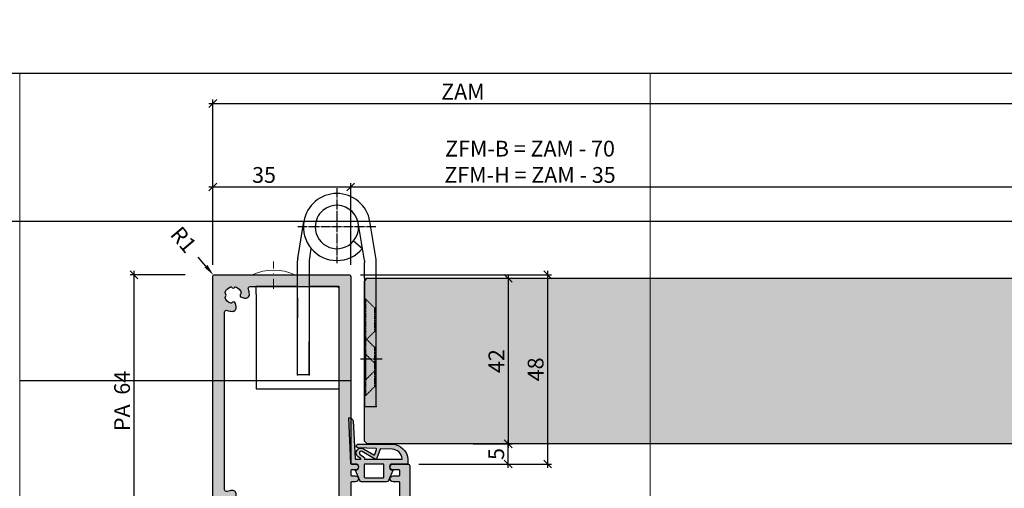
# Model space of a CAD drawing. Units: millimetres. Extents: x -41716 to -17716, y 22666 to 22920.
# Drawn here: x -36716 to -36466, y 22801 to 22920 of the extents above; entities that cross this region are included whole.
import ezdxf

# ---------------------------------------------------------------- set-up
doc = ezdxf.new("R2010")
doc.units = ezdxf.units.MM
doc.header["$LTSCALE"] = 0.2
for name, pattern in [('DASHED', [0.75, 0.5, -0.25]), ('DOT_CENTER', [14, 12, -1, 0, -1]), ('STRICHPUNKT', [25.4, 12.7, -6.35, 0, -6.35])]:
    doc.linetypes.add(name, pattern=pattern)
doc.layers.add('Anker', color=4, linetype='Continuous', lineweight=18)
doc.layers.add('Bem_1_1', color=7, linetype='Continuous', lineweight=18)
for name, color, linetype in [('Band', 250, 'Continuous'), ('Dichtung-Falzlippendichtung-Kontur', 4, 'Continuous'), ('Dichtung-Falzlippendichtung-Schraffur', 252, 'Continuous'), ('Türkontur', 4, 'Continuous'), ('Türschraffur', 254, 'Continuous'), ('Zarge-Kontur', 2, 'Continuous'), ('Zarge-Schraffur', 250, 'Continuous')]:
    doc.layers.add(name, color=color, linetype=linetype)
doc.layers.add('Band_Aufnahme', color=250, linetype='Continuous', plot=False)
doc.layers.add('Konlinie', color=9, linetype='Continuous', plot=False)
doc.layers.add('küffner', color=1, linetype='Continuous', lineweight=18, plot=False)
doc.styles.add('Bemtext', font='arial.ttf')
doc.dimstyles.new('BEM_1_1$0', dxfattribs={"dimtxt": 4, "dimasz": 2, "dimexe": 1, "dimexo": 3, "dimgap": 1, "dimtad": 1, "dimdec": 0, "dimrnd": 0.1, "dimzin": 9, "dimdsep": 46, "dimtxsty": 'Bemtext', "dimblk": 'OBLIQUE', "dimcen": 0, "dimdle": 1, "dimclrd": 151, "dimclre": 252, "dimclrt": 151, "dimadec": 0, "dimazin": 2, "dimtfac": 1, "dimtdec": 0, "dimtix": 1, "dimtmove": 0, "dimatfit": 0, "dimldrblk": 'OBLIQUE', "dimfxl": 0, "dimtolj": 1, "dimtzin": 12, "dimarcsym": 0})
doc.dimstyles.new('RADBEM_1_1', dxfattribs={"dimtxt": 4, "dimasz": 3, "dimexe": 1, "dimexo": 5, "dimgap": 1, "dimtad": 0, "dimdec": 1, "dimrnd": 0.1, "dimzin": 9, "dimdsep": 46, "dimtxsty": 'Bemtext', "dimcen": 0, "dimdle": 1, "dimclrd": 151, "dimclre": 252, "dimclrt": 151, "dimadec": 1, "dimazin": 2, "dimtfac": 1, "dimtdec": 1, "dimtofl": 0, "dimtmove": 2, "dimatfit": 3, "dimfxl": 0, "dimtolj": 1, "dimtzin": 12, "dimarcsym": 0})

# ---------------------------------------------------------------- blocks, each defined once
blk = doc.blocks.new('*D21')
at = {"layer": 'Bem_1_1', "color": 151, "lineweight": -2, "ltscale": 0.5}
blk.add_line((-36668.96493695011, 22857.33338098504), (-36670.89841939037, 22859.62720871467), dxfattribs=at)
at = {"layer": 'Bem_1_1', "color": 151, "ltscale": 0.5}
blk.add_solid([(-36668.5826323285, 22857.65562805842), (-36669.34724157171, 22857.01113391167), (-36667.03145450985, 22855.03955325541)], dxfattribs=at)
at = {"layer": 'Defpoints', "color": 0, "ltscale": 0.5}
for p in [(-36667.03145450985, 22855.03955325541), (-36666.70920743646, 22854.65724863379)]:
    blk.add_point(p, dxfattribs=at)
at = {"layer": 'Bem_1_1', "color": 151, "ltscale": 0.5, "insert": (-36674.63977856757, 22864.06584919486), "char_height": 4, "attachment_point": 5, "rotation": 310.1277589200052, "style": 'Bemtext'}
blk.add_mtext('\\A1;R1', dxfattribs=at)
blk = doc.blocks.new('_Oblique')
at = {"color": 0, "linetype": 'ByBlock', "lineweight": -2}
blk.add_line((-0.5, -0.5), (0.5, 0.5), dxfattribs=at)
blk = doc.blocks.new('*D23')
at = {"layer": 'Bem_1_1', "color": 252, "lineweight": -2}
for p, q in [((-36625.00920743646, 22854.25505827492), (-36591.20920743646, 22854.25505827492)), ((-36601.07185933297, 22812.25505827492), (-36591.20920743646, 22812.25505827492))]:
    blk.add_line(p, q, dxfattribs=at)
at = {"layer": 'Bem_1_1', "color": 151, "lineweight": -2}
blk.add_line((-36592.20920743646, 22855.25505827492), (-36592.20920743646, 22811.25505827492), dxfattribs=at)
at = {"layer": 'Defpoints', "color": 0}
for p in [(-36628.00920743646, 22854.25505827492), (-36604.07185933297, 22812.25505827492), (-36592.20920743646, 22812.25505827492)]:
    blk.add_point(p, dxfattribs=at)
at = {"layer": 'Bem_1_1', "color": 151, "lineweight": -2, "xscale": 2, "yscale": 2, "zscale": 2}
for p, rotation in [((-36592.20920743646, 22854.25505827492), 90), ((-36592.20920743646, 22812.25505827492), 270)]:
    blk.add_blockref('_Oblique', p, dxfattribs=dict(at, rotation=rotation))
at = {"layer": 'Bem_1_1', "color": 151, "insert": (-36595.21739297534, 22833.25505827491), "char_height": 4, "attachment_point": 5, "rotation": 90, "style": 'Bemtext'}
blk.add_mtext('\\A1;42', dxfattribs=at)
blk = doc.blocks.new('*D24')
at = {"layer": 'Bem_1_1', "color": 252, "lineweight": -2}
for p, q in [((-36667.20920743646, 22857.6572486338), (-36667.20920743646, 22899.58193777219)), ((-35965.35363123906, 22857.6572486338), (-35965.35363123906, 22899.58193777219))]:
    blk.add_line(p, q, dxfattribs=at)
at = {"layer": 'Bem_1_1', "color": 151, "lineweight": -2}
blk.add_line((-36668.20920743646, 22898.58193777219), (-35964.35363123906, 22898.58193777219), dxfattribs=at)
at = {"layer": 'Defpoints', "color": 0}
for p in [(-35965.35363123906, 22898.58193777219), (-36667.20920743646, 22854.6572486338), (-35965.35363123906, 22854.6572486338)]:
    blk.add_point(p, dxfattribs=at)
at = {"layer": 'Bem_1_1', "color": 151, "lineweight": -2, "xscale": 2, "yscale": 2, "zscale": 2, "rotation": 180}
blk.add_blockref('_Oblique', (-36667.20920743646, 22898.58193777219), dxfattribs=at)
at = {"layer": 'Bem_1_1', "color": 151, "lineweight": -2, "xscale": 2, "yscale": 2, "zscale": 2}
blk.add_blockref('_Oblique', (-35965.35363123906, 22898.58193777219), dxfattribs=at)
at = {"layer": 'Bem_1_1', "color": 151, "insert": (-36603.71155922298, 22901.58193777219), "char_height": 4, "attachment_point": 5, "style": 'Bemtext'}
blk.add_mtext('\\A1;ZAM', dxfattribs=at)
blk = doc.blocks.new('*D25')
at = {"layer": 'Bem_1_1', "color": 151, "lineweight": -2}
blk.add_line((-36633.20920743646, 22877.41775484625), (-35999.35363123906, 22877.41775484625), dxfattribs=at)
at = {"layer": 'Bem_1_1', "color": 252, "lineweight": -2}
for p, q in [((-36632.20920743646, 22858.17973503565), (-36632.20920743646, 22878.41775484625)), ((-36000.35363123906, 22857.6572486338), (-36000.35363123906, 22878.41775484625))]:
    blk.add_line(p, q, dxfattribs=at)
at = {"layer": 'Defpoints', "color": 0}
for p in [(-36000.35363123906, 22877.41775484625), (-36632.20920743646, 22855.17973503565), (-36000.35363123906, 22854.6572486338)]:
    blk.add_point(p, dxfattribs=at)
at = {"layer": 'Bem_1_1', "color": 151, "lineweight": -2, "xscale": 2, "yscale": 2, "zscale": 2, "rotation": 180}
blk.add_blockref('_Oblique', (-36632.20920743646, 22877.41775484625), dxfattribs=at)
at = {"layer": 'Bem_1_1', "color": 151, "lineweight": -2, "xscale": 2, "yscale": 2, "zscale": 2}
blk.add_blockref('_Oblique', (-36000.35363123906, 22877.41775484625), dxfattribs=at)
at = {"layer": 'Bem_1_1', "color": 151, "insert": (-36587.28864377271, 22883.80292992583), "char_height": 4, "attachment_point": 5, "style": 'Bemtext'}
blk.add_mtext('\\A1; ZFM-B = ZAM - 70\\P ZFM-H = ZAM - 35 ', dxfattribs=at)
blk = doc.blocks.new('*D26')
at = {"layer": 'Bem_1_1', "color": 252, "lineweight": -2}
for p, q in [((-36674.20920743644, 22855.1572486338), (-36688.20920743646, 22855.1572486338)), ((-36669.70920743646, 22791.1572486338), (-36688.20920743646, 22791.1572486338))]:
    blk.add_line(p, q, dxfattribs=at)
at = {"layer": 'Bem_1_1', "color": 151, "lineweight": -2}
blk.add_line((-36687.20920743646, 22790.1572486338), (-36687.20920743646, 22856.1572486338), dxfattribs=at)
at = {"layer": 'Defpoints', "color": 0}
for p in [(-36687.20920743646, 22855.1572486338), (-36671.20920743644, 22855.1572486338), (-36666.70920743646, 22791.1572486338)]:
    blk.add_point(p, dxfattribs=at)
at = {"layer": 'Bem_1_1', "color": 151, "lineweight": -2, "xscale": 2, "yscale": 2, "zscale": 2}
for p, rotation in [((-36687.20920743646, 22855.1572486338), 90), ((-36687.20920743646, 22791.1572486338), 270)]:
    blk.add_blockref('_Oblique', p, dxfattribs=dict(at, rotation=rotation))
at = {"layer": 'Bem_1_1', "color": 151, "insert": (-36690.25149938735, 22823.1572486338), "char_height": 4, "attachment_point": 5, "rotation": 90, "style": 'Bemtext'}
blk.add_mtext('\\A1;PA  64', dxfattribs=at)
blk = doc.blocks.new('*D27')
at = {"layer": 'Bem_1_1', "color": 151, "lineweight": -2}
blk.add_line((-36592.20920743645, 22806.1572486338), (-36592.20920743645, 22813.25505827492), dxfattribs=at)
at = {"layer": 'Bem_1_1', "color": 252, "lineweight": -2}
for p, q in [((-36589.20920743646, 22812.25505827492), (-36591.20920743645, 22812.25505827492)), ((-36614.87232493256, 22807.1572486338), (-36591.20920743645, 22807.1572486338))]:
    blk.add_line(p, q, dxfattribs=at)
at = {"layer": 'Defpoints', "color": 0}
for p in [(-36592.20920743646, 22812.25505827492), (-36592.20920743645, 22812.25505827492), (-36617.87232493256, 22807.1572486338)]:
    blk.add_point(p, dxfattribs=at)
at = {"layer": 'Bem_1_1', "color": 151, "lineweight": -2, "xscale": 2, "yscale": 2, "zscale": 2}
for p, rotation in [((-36592.20920743645, 22812.25505827492), 90), ((-36592.20920743645, 22807.1572486338), 270)]:
    blk.add_blockref('_Oblique', p, dxfattribs=dict(at, rotation=rotation))
at = {"layer": 'Bem_1_1', "color": 151, "insert": (-36595.24331384846, 22809.70615345436), "char_height": 4, "attachment_point": 5, "rotation": 90, "style": 'Bemtext'}
blk.add_mtext('\\A1;5', dxfattribs=at)
blk = doc.blocks.new('*D28')
at = {"layer": 'Bem_1_1', "color": 252, "lineweight": -2}
for p, q in [((-36629.70920743646, 22855.1572486338), (-36581.20920743646, 22855.1572486338)), ((-36614.70920743646, 22807.1572486338), (-36581.20920743646, 22807.1572486338))]:
    blk.add_line(p, q, dxfattribs=at)
at = {"layer": 'Bem_1_1', "color": 151, "lineweight": -2}
blk.add_line((-36582.20920743646, 22856.1572486338), (-36582.20920743646, 22806.1572486338), dxfattribs=at)
at = {"layer": 'Defpoints', "color": 0}
for p in [(-36632.70920743646, 22855.1572486338), (-36617.70920743646, 22807.1572486338), (-36582.20920743646, 22807.1572486338)]:
    blk.add_point(p, dxfattribs=at)
at = {"layer": 'Bem_1_1', "color": 151, "lineweight": -2, "xscale": 2, "yscale": 2, "zscale": 2}
for p, rotation in [((-36582.20920743646, 22855.1572486338), 90), ((-36582.20920743646, 22807.1572486338), 270)]:
    blk.add_blockref('_Oblique', p, dxfattribs=dict(at, rotation=rotation))
at = {"layer": 'Bem_1_1', "color": 151, "insert": (-36585.25149938735, 22831.1572486338), "char_height": 4, "attachment_point": 5, "rotation": 90, "style": 'Bemtext'}
blk.add_mtext('\\A1;48', dxfattribs=at)
blk = doc.blocks.new('*D29')
at = {"layer": 'Bem_1_1', "color": 151, "lineweight": -2}
blk.add_line((-36668.20920743646, 22877.41775484625), (-36631.20920743646, 22877.41775484625), dxfattribs=at)
at = {"layer": 'Bem_1_1', "color": 252, "lineweight": -2}
for p, q in [((-36667.20920743646, 22857.6572486338), (-36667.20920743646, 22878.41775484625)), ((-36632.20920743646, 22857.6572486338), (-36632.20920743646, 22878.41775484625))]:
    blk.add_line(p, q, dxfattribs=at)
at = {"layer": 'Defpoints', "color": 0}
for p in [(-36632.20920743646, 22877.41775484625), (-36667.20920743646, 22854.6572486338), (-36632.20920743646, 22854.6572486338)]:
    blk.add_point(p, dxfattribs=at)
at = {"layer": 'Bem_1_1', "color": 151, "lineweight": -2, "xscale": 2, "yscale": 2, "zscale": 2, "rotation": 180}
blk.add_blockref('_Oblique', (-36667.20920743646, 22877.41775484625), dxfattribs=at)
at = {"layer": 'Bem_1_1', "color": 151, "lineweight": -2, "xscale": 2, "yscale": 2, "zscale": 2}
blk.add_blockref('_Oblique', (-36632.20920743646, 22877.41775484625), dxfattribs=at)
at = {"layer": 'Bem_1_1', "color": 151, "insert": (-36654.2085848576, 22880.46141105361), "char_height": 4, "attachment_point": 5, "style": 'Bemtext'}
blk.add_mtext('\\A1;35', dxfattribs=at)
blk = doc.blocks.new('BS48-35-64 - 46822')
at = {"layer": 'Zarge-Schraffur'}
h = blk.add_hatch(color=256, dxfattribs=at)
edge = h.paths.add_edge_path(flags=16)
edge.add_arc((-12.35000000000136, 58.85000000001771), 4.150000000008615, 3.509404981467128, 20.783559595615316, ccw=False)
edge.add_arc((-9.205906993452023, 59.04281899839549), 1.000000000013717, -105.00000000059867, 3.509404981096395, ccw=False)
edge.add_line((-9.464726038568188, 58.07689317209588), (-10.23100881835853, 58.28221802411281))
edge.add_arc((-10.10159929580698, 58.76518093725907), 0.5000000000017484, 121.58857700281101, 255.00000000001938, ccw=False)
edge.add_arc((-10.46827055718861, 59.36146290586119), 0.2000000000005448, 301.5885770029217, 375.2059071488362)
edge.add_arc((-12.34999999999106, 58.85000000000748), 2.149999999993863, 15.20590714867232, 72.63368125819423)
edge.add_arc((-11.76796440649757, 60.7111111111094), 0.2000000000040407, 72.63368125752558, 146.2510114034031)
edge.add_arc((-12.34999999999491, 61.10000000000078), 0.4999999999966486, 213.7489885958956, 326.2510114041044, ccw=False)
edge.add_arc((-12.93203559349224, 60.7111111111094), 0.2000000000040399, 33.7489885965975, 107.3663187424754)
edge.add_arc((-12.34999999999913, 58.8500000000064), 2.149999999994785, 107.3663187417877, 162.6336812582123)
edge.add_arc((-14.21111111110701, 59.43203559350314), 0.1999999999982946, 162.633681258099, 236.2510114039861)
edge.add_arc((-14.59999999999586, 58.85000000000582), 0.5000000000009821, -56.25101140411158, 56.25101140411158, ccw=False)
edge.add_arc((-14.21111111110695, 58.26796440650848), 0.1999999999983411, 123.7489885960236, 197.3663187418904)
edge.add_arc((-12.34999999998997, 58.85000000000858), 2.150000000004524, 197.3663187417998, 254.7940928513231)
edge.add_arc((-12.8614629058503, 56.96827055719108), 0.199999999994952, 254.7940928518151, 328.4114229977075)
edge.add_arc((-12.26518093725178, 56.60159929581437), 0.5000000000017024, 14.999999999969077, 148.4114229972006, ccw=False)
edge.add_line((-11.78221802410553, 56.73100881836581), (-11.5768931720886, 55.96472603857546))
edge.add_arc((-12.54281899837692, 55.70590699346776), 1.000000000000619, -93.50940498137271, 15.000000000297575, ccw=False)
edge.add_arc((-12.3500000000518, 58.85000000001974), 4.149999999994934, 249.2164404050313, 266.4905950191942, ccw=False)
edge.add_arc((-13.99999999999264, 54.502586976138), 0.500000000007363, 69.2164404042263, 180.0000000000529)
edge.add_line((-14.5, 54.50258697613754), (-14.5, 9.497413023862464))
edge.add_arc((-13.99999999999878, 9.497413023863134), 0.5000000000012168, 180.0000000000768, 290.7835595959025)
edge.add_arc((-12.35000000001117, 5.149999999994786), 4.150000000005154, 93.5094049814598, 110.78355959562259, ccw=False)
edge.add_arc((-12.5428189983858, 8.294093006544173), 1.000000000010398, -15.000000000424109, 93.50940498124658, ccw=False)
edge.add_line((-11.5768931720886, 8.035273961431812), (-11.78221802410553, 7.268991181634192))
edge.add_arc((-12.26518093725021, 7.398400704189273), 0.5000000000011318, 211.5885770023505, 344.9999999995815, ccw=False)
edge.add_arc((-12.8614629058503, 7.031729442816196), 0.1999999999949491, 31.58857700229185, 105.2059071481851)
edge.add_arc((-12.34999999998997, 5.149999999998702), 2.15000000000452, 105.2059071486769, 162.6336812582003)
edge.add_arc((-14.21111111110695, 5.7320355934988), 0.1999999999983408, 162.6336812581095, 236.2510114039764)
edge.add_arc((-14.59999999999586, 5.150000000001455), 0.5000000000009821, -56.25101140411158, 56.25101140411158, ccw=False)
edge.add_arc((-14.21111111110701, 4.567964406504131), 0.1999999999982925, 123.7489885960133, 197.3663187419009)
edge.add_arc((-12.34999999999217, 5.149999999997241), 2.150000000000337, 197.36631874164, 252.6336812580644)
edge.add_arc((-12.93203559349224, 3.288888888890594), 0.2000000000040334, 252.6336812575233, 326.2510114034044)
edge.add_arc((-12.34999999999491, 2.899999999999224), 0.4999999999966489, 33.74898859589558, 146.2510114041044, ccw=False)
edge.add_arc((-11.76796440649757, 3.288888888890613), 0.2000000000040495, 213.7489885965989, 287.3663187424731)
edge.add_arc((-12.3499999999977, 5.149999999996152), 2.149999999999317, 287.3663187419457, 344.7940928514678)
edge.add_arc((-10.46827055718861, 4.638537094146087), 0.2000000000005454, 344.794092851164, 418.4114229970784)
edge.add_arc((-10.10159929580855, 5.234819062744566), 0.4999999999978267, 104.9999999999151, 238.4114229971236, ccw=False)
edge.add_line((-10.23100881835853, 5.717781975887192), (-9.464726038568188, 5.923106827904121))
edge.add_arc((-9.20590699345202, 4.957181001604512), 1.000000000013713, -3.509404981096509, 105.0000000005989, ccw=False)
edge.add_arc((-12.34999999999658, 5.149999999981264), 4.150000000003785, 339.21644040437457, 356.49059501854305, ccw=False)
edge.add_arc((-8.002586976131067, 3.499999999998293), 0.499999999998293, 159.2164404045038, 270.0000000000924)
edge.add_line((-8.00258697613026, 3), (14, 3))
edge.add_arc((13.99999999999998, 3.500000000000018), 0.5000000000000182, 270.000000000002, 359.9999999999979)
edge.add_line((14.5, 3.5), (14.5, 60.50000000000728))
edge.add_arc((14, 60.50000000000728), 0.5, 0, 90)
edge.add_line((14, 61.00000000000728), (5.064391936888569, 61))
edge.add_arc((5.064391936891932, 61.20000000000297), 0.2000000000029658, 224.9999999990353, 269.9999999990367, ccw=False)
edge.add_line((4.922970580650144, 61.05857864376594), (4.74012786817184, 61.24142135624425))
edge.add_arc((4.598706511937053, 61.10000000000946), 0.1999999999964324, 45, 135)
edge.add_line((4.457285155702266, 61.24142135624425), (4.274442443223961, 61.05857864376594))
edge.add_arc((4.133021086982164, 61.20000000000299), 0.2000000000029872, 270.0000000009661, 315.00000000096236, ccw=False)
edge.add_line((4.133021086985536, 61), (2.864391936884203, 61))
edge.add_arc((2.864391936887558, 61.20000000000294), 0.2000000000029445, 224.9999999990327, 269.9999999990391, ccw=False)
edge.add_line((2.722970580645779, 61.05857864376594), (2.540127868167474, 61.24142135624425))
edge.add_arc((2.398706511932687, 61.10000000000946), 0.1999999999964324, 45, 135)
edge.add_line((2.2572851556979, 61.24142135624425), (2.074442443219596, 61.05857864376594))
edge.add_arc((1.933021086986586, 61.20000000000661), 0.1999999999993358, 269.99999999844863, 314.9999999984482, ccw=False)
edge.add_line((1.933021086981171, 61.00000000000728), (-8.00258697613026, 61))
edge.add_arc((-8.0025869761321, 60.50000000000242), 0.499999999997577, 89.99999999978913, 200.783559595615)
edge = h.paths.add_edge_path()
edge.add_line((17.70000000000437, 61), (20.30500000000757, 61))
edge.add_arc((20.30500000000757, 60.80000000000291), 0.1999999999970896, 0, 90, ccw=False)
edge.add_line((20.50500000000466, 60.80000000000291), (20.50500000000466, 60.20000000000437))
edge.add_arc((20.70500000000538, 60.20000000000073), 0.2000000000007276, 179.9999999989578, 269.9999999989578)
edge.add_line((20.70500000000175, 60), (26.30500000000757, 60))
edge.add_arc((26.30500000000393, 60.20000000000073), 0.2000000000007276, 270.0000000010422, 360.0000000010422)
edge.add_line((26.50500000000466, 60.20000000000437), (26.50500000000466, 60.80000000000291))
edge.add_arc((26.70500000000175, 60.80000000000291), 0.1999999999970896, 90, 180, ccw=False)
edge.add_line((26.70500000000175, 61), (29.80000000000291, 61))
edge.add_arc((29.80000000000283, 60.80000000000283), 0.1999999999971749, 2.4385826691286638e-11, 89.99999999997561, ccw=False)
edge.add_line((30, 60.80000000000291), (30, 52.70000000000437))
edge.add_arc((29.79999999999924, 52.70000000000076), 0.200000000000756, -89.9999999989497, 1.0340954759158194e-09, ccw=False)
edge.add_line((29.80000000000291, 52.5), (28.25, 52.5))
edge.add_arc((28.25, 51.75), 0.75, 90, 270)
edge.add_line((28.25, 51), (29.80000000000291, 51))
edge.add_arc((29.80000000000283, 50.80000000000283), 0.1999999999971749, 2.4385826691286638e-11, 89.99999999997561, ccw=False)
edge.add_line((30, 50.80000000000291), (30, 49.70000000000437))
edge.add_arc((29.79999999999913, 49.70000000000087), 0.2000000000008697, -89.99999999891708, 1.0015241969085764e-09, ccw=False)
edge.add_line((29.80000000000291, 49.5), (28.25, 49.5))
edge.add_arc((28.25, 48.75), 0.75, 90, 270)
edge.add_line((28.25, 48), (32, 48))
edge.add_arc((32, 48.5), 0.5, 270, 360)
edge.add_line((32.5, 48.5), (32.5, 63.5))
edge.add_arc((32, 63.5), 0.5, 0, 90)
edge.add_line((32, 64), (-17, 64))
edge.add_arc((-17, 63.5), 0.5, 90, 180)
edge.add_line((-17.5, 63.5), (-17.5, 0.5))
edge.add_arc((-17.00000000000003, 0.4999999999999716), 0.4999999999999716, 179.9999999999968, 270.0000000000032)
edge.add_line((-17, 0), (17, 0))
edge.add_arc((16.99999999999999, 0.5000000000000142), 0.5000000000000142, 270.0000000000016, 359.9999999999984)
edge.add_line((17.5, 0.5), (17.5, 47.80000000000291))
edge.add_arc((17.70000000000078, 47.79999999999922), 0.2000000000007844, 89.99999999897409, 179.9999999989415, ccw=False)
edge.add_line((17.70000000000437, 48), (18.75, 48))
edge.add_arc((18.75, 48.75), 0.75, 270, 450)
edge.add_line((18.75, 49.5), (17.70000000000437, 49.5))
edge.add_arc((17.70000000000434, 49.70000000000434), 0.2000000000043372, 179.9999999999918, 270.00000000000813, ccw=False)
edge.add_line((17.5, 49.70000000000437), (17.5, 50.80000000000291))
edge.add_arc((17.70000000000078, 50.79999999999922), 0.2000000000007844, 89.99999999897409, 179.9999999989415, ccw=False)
edge.add_line((17.70000000000437, 51), (18.75, 51))
edge.add_arc((18.75, 51.75), 0.75, 270, 450)
edge.add_line((18.75, 52.5), (17.70000000000437, 52.5))
edge.add_arc((17.70000000000431, 52.70000000000431), 0.2000000000043087, 179.9999999999837, 270.00000000001626, ccw=False)
edge.add_line((17.5, 52.70000000000437), (17.5, 60.80000000000291))
edge.add_arc((17.70000000000078, 60.79999999999922), 0.2000000000007844, 89.99999999897409, 179.9999999989415, ccw=False)
at = {"layer": 'Zarge-Kontur'}
for points in [[(17.70000000000437, 61), (20.30500000000757, 61, -0.4142135623730951), (20.50500000000466, 60.80000000000291), (20.50500000000466, 60.20000000000437, 0.4142135623730951), (20.70500000000175, 60), (26.30500000000757, 60, 0.4142135623730951), (26.50500000000466, 60.20000000000437), (26.50500000000466, 60.80000000000291, -0.4142135623730951), (26.70500000000175, 61), (29.80000000000291, 61, -0.4142135623728453), (30, 60.80000000000291), (30, 52.70000000000437, -0.4142135623730118), (29.80000000000291, 52.5), (28.25, 52.5, 0.9999999999999998), (28.25, 51), (29.80000000000291, 51, -0.4142135623728453), (30, 50.80000000000291), (30, 49.70000000000437, -0.4142135623726789), (29.80000000000291, 49.5), (28.25, 49.5, 0.9999999999999998), (28.25, 48), (32, 48, 0.4142135623730951), (32.5, 48.5), (32.5, 63.5, 0.4142135623730951), (32, 64), (-17, 64, 0.4142135623730951), (-17.5, 63.5), (-17.5, 0.5, 0.4142135623731284), (-17, 0), (17, 0, 0.4142135623730784), (17.5, 0.5), (17.5, 47.80000000000291, -0.4142135623729286), (17.70000000000437, 48), (18.75, 48, 0.9999999999999998), (18.75, 49.5), (17.70000000000437, 49.5, -0.4142135623731784), (17.5, 49.70000000000437), (17.5, 50.80000000000291, -0.4142135623729286), (17.70000000000437, 51), (18.75, 51, 0.9999999999999998), (18.75, 52.5), (17.70000000000437, 52.5, -0.4142135623732616), (17.5, 52.70000000000437), (17.5, 60.80000000000291, -0.4142135623729286)], [(-8.470050742136664, 60.32258064516645, -0.0755157754502855), (-8.207782229452278, 59.10403137882531, -0.5123283755355781), (-9.464726038568188, 58.07689317209588), (-10.23100881835853, 58.28221802411281, -0.6581985806855499), (-10.36350733965082, 59.19109662911796, 0.3327397112305111), (-10.2752726656181, 59.41392063979583, 0.2559554972743614), (-11.70826844818657, 60.90199430199573, 0.3327397112303289), (-11.93426029035618, 60.82222222222481, -0.5345224838247696), (-12.76573970963364, 60.82222222222481, 0.3327397112303396), (-12.99173155180324, 60.90199430199573, 0.2459352381361482), (-14.40199430198845, 59.49173155181052, 0.3327397112303791), (-14.32222222221753, 59.26573970964819, -0.5345224838248506), (-14.32222222221753, 58.43426029036345, 0.3327397112302818), (-14.40199430198845, 58.20826844820112, 0.2559554972743676), (-12.91392063978128, 56.77527266562538, 0.3327397112304096), (-12.69109662911069, 56.8635073396581, -0.6581985806856914), (-11.78221802410553, 56.73100881836581), (-11.5768931720886, 55.96472603857546, -0.5123283755354441), (-12.60403137881076, 54.70778222948138, -0.0755157754503497), (-13.8225806451519, 54.97005074215122, 0.5249202332454522), (-14.5, 54.50258697613754), (-14.5, 9.497413023862464, 0.5249202332454467), (-13.82258064515918, 9.02994925785606, -0.0755157754503492), (-12.60403137881804, 9.292217770540447, -0.5123283755354441), (-11.5768931720886, 8.035273961431812), (-11.78221802410553, 7.268991181634192, -0.6581985806856914), (-12.69109662911069, 7.136492660349177, 0.3327397112304096), (-12.91392063978128, 7.224727334381896, 0.2559554972743681), (-14.40199430198845, 5.791731551806151, 0.3327397112302818), (-14.32222222221753, 5.565739709643822, -0.5345224838248506), (-14.32222222221753, 4.734260290359089, 0.3327397112303829), (-14.40199430198845, 4.508268448196759, 0.2459352381361476), (-12.99173155180324, 3.098005698004272, 0.3327397112303509), (-12.76573970963364, 3.177777777775191, -0.5345224838247697), (-11.93426029035618, 3.177777777775191, 0.3327397112303176), (-11.70826844818657, 3.098005698004272, 0.2559554972743614), (-10.2752726656181, 4.586079360211443, 0.3327397112305111), (-10.36350733965082, 4.808903370889311, -0.6581985806855485), (-10.23100881835853, 5.717781975887192), (-9.464726038568188, 5.923106827904121, -0.5123283755355809), (-8.207782229452278, 4.895968621174688, -0.0755157754503744), (-8.470050742136664, 3.677419354833546, 0.5249202332441262), (-8.00258697613026, 3), (14, 3, 0.4142135623730735), (14.5, 3.5), (14.5, 60.50000000000728, 0.4142135623730951), (14, 61.00000000000728), (5.064391936888569, 61, -0.1989123673796665), (4.922970580650144, 61.05857864376594), (4.74012786817184, 61.24142135624425, 0.4142135623730951), (4.457285155702266, 61.24142135624425), (4.274442443223961, 61.05857864376594, -0.1989123673796408), (4.133021086985536, 61), (2.864391936884203, 61, -0.1989123673796887), (2.722970580645779, 61.05857864376594), (2.540127868167474, 61.24142135624425, 0.4142135623730951), (2.2572851556979, 61.24142135624425), (2.074442443219596, 61.05857864376594, -0.1989123673796536), (1.933021086981171, 61.00000000000728), (-8.00258697613026, 61, 0.5249202332454467)]]:
    blk.add_lwpolyline(points, format="xyb", close=True, dxfattribs=at)
blk = doc.blocks.new('Falzlippend15-5')
at = {"layer": 'Dichtung-Falzlippendichtung-Schraffur'}
h = blk.add_hatch(color=256, dxfattribs=at)
h.dxf.hatch_style = 1
edge = h.paths.add_edge_path()
edge.add_line((-11.14331580447248, -1.639459025469989), (-10.04488841350246, -4.197295236457478))
edge.add_arc((-9.585459866641068, -4.000000000000025), 0.4999999999999747, 203.2404353565354, 270.0000000000043)
edge.add_line((-9.585459866641031, -4.5), (-3.217744687875836, -4.500000000313477))
edge.add_arc((-3.217744687875799, -4.000000000313502), 0.4999999999999751, 269.9999999999958, 336.7595646434646)
edge.add_line((-2.758316141014404, -4.197295236770955), (-1.65988875941531, -1.639459047604973))
edge.add_arc((-1.75177446878761, -1.600000000313505), 0.1000000000000057, 336.7595646434812, 448.9834109661365)
edge.add_arc((-1.749973129474888, -0.7499888701775426), 0.7500268706077523, 180.0008502492904, 269.99792598036413, ccw=False)
edge.add_arc((-1.750000000000057, -0.7500000003134772), 0.75, 90, 180, ccw=False)
edge.add_line((-1.750000000000057, -3.13477244162641e-10), (-0.5959201012454969, -5.684341886080801e-14))
edge.add_arc((-0.5959201012455275, 0.0999999999999171), 0.09999999999997394, 270.0000000000176, 357.614055969629)
edge.add_line((-0.4960067939363171, 0.09583694552873112), (0, 11.69999999999999))
edge.add_arc((-0.1774802091010986, 10.82001320497595), 0.8977059563349473, 78.59726297034182, 174.0469166576127)
edge.add_line((-1.070344976434512, 10.91311793790555), (-1.597067538588135, 1.294532012399145))
edge.add_arc((-1.696917932235825, 1.299999999999997), 0.1000000000000086, 270.00000012341445, 356.86551059269937, ccw=False)
edge.add_line((-1.696917932020426, 1.199999999999989), (-2.969269568976983, 1.199999997259454))
edge.add_arc((-2.969269569192339, 1.299999997259448), 0.09999999999999476, 143.1551289184337, 270.0000001233895, ccw=False)
edge.add_arc((-2.809217168943694, 1.180069896056459), 0.2999999999997746, 122.0234559920959, 143.1551289184627, ccw=False)
edge.add_line((-2.968297088159488, 1.434419221398912), (-2.373847355109888, 1.806211107947149))
edge.add_arc((-3.11149901774816, 2.807742376058286), 1.243862876846684, 306.3725317439513, 480.8608542688042)
edge.add_line((-3.749544554846238, 3.875493634070438), (-6.318694517537551, 2.340272152915134))
edge.add_arc((-6.421285494239985, 2.511955266526312), 0.1999999999999703, 199.7850847789528, 300.8608542688052, ccw=False)
edge.add_line((-6.609479277686432, 2.444256670735115), (-7.046713922151184, 3.659715293384863))
edge.add_arc((-6.858520138704715, 3.727413889176081), 0.1999999999999982, 92.32556295395108, 199.785084778956, ccw=False)
edge.add_line((-6.866635656066649, 3.927249167287698), (-2.314505991891338, 4.112115861859422))
edge.add_arc((-2.315091419464635, 4.556057737928491), 0.4439422620715083, 270.0755560840854, 450.0000000000001)
edge.add_line((-2.315091419464636, 5), (-10.96163324793042, 5))
edge.add_arc((-10.9616332479304, 0.9999999999999649), 4.000000000000036, 90.00000000000037, 177.8065963845828)
edge.add_line((-14.95870256522664, 1.153091060252336), (-14.99895865874117, 0.1020408163265074))
edge.add_arc((-14.89897948556631, 0.1000000000000348), 0.1000000000000339, 178.8306171944195, 270)
edge.add_line((-14.89897948556631, 0), (-11.05320455451681, 0))
edge.add_arc((-11.05320455451681, -0.75), 0.75, 0, 90, ccw=False)
edge.add_arc((-11.05320815253867, -0.7499985096505595), 0.7500035980233434, 270.1358337740947, 359.9998861462356, ccw=False)
edge.add_arc((-11.05143008572925, -1.600000000000017), 0.1000000000000165, 89.99999999999288, 203.2404353565228)
edge = h.paths.add_edge_path(flags=16)
edge.add_arc((-8.703204554516816, -3.299999999999983), 0.2000000000000171, 180.0000000000081, 270.00000000000813, ccw=False)
edge.add_line((-8.903204554516833, -3.300000000000011), (-8.903204554516833, -0.1999999999999886))
edge.add_arc((-8.703204554516816, -0.2000000000000171), 0.2000000000000171, 89.99999999999193, 179.9999999999918, ccw=False)
edge.add_line((-8.703204554516788, 0), (-4.10000000000008, -3.13477244162641e-10))
edge.add_arc((-4.100000000000051, -0.2000000003134944), 0.2000000000000171, 8.185452315956354e-12, 90.00000000000807, ccw=False)
edge.add_line((-3.900000000000034, -0.2000000003134659), (-3.900000000000034, -3.300000000313489))
edge.add_arc((-4.100000000000051, -3.30000000031346), 0.2000000000000171, 269.99999999999187, 359.99999999999187, ccw=False)
edge.add_line((-4.10000000000008, -3.500000000313477), (-8.703204554516788, -3.5))
edge = h.paths.add_edge_path(flags=16)
edge.add_arc((-13.4641016151426, 1.299999999998582), 0.1000000000000141, 159.4300079079286, 270.0000000000173, ccw=False)
edge.add_arc((-10.89948685888743, 1.091938024523032), 2.669340756854871, 92.18378014431102, 174.7726728722312, ccw=False)
edge.add_line((-11.00120189177181, 3.759340155490889), (-8.123554645182367, 3.876204386931136))
edge.add_arc((-8.115439127820448, 3.676369108819487), 0.2000000000000293, 19.785084778951614, 92.32556295394647, ccw=False)
edge.add_line((-7.927245344373944, 3.7440677046107), (-7.115547342807361, 1.487646930361734))
edge.add_arc((-6.739159775914414, 1.623044121944125), 0.3999999999999893, 199.7850847789498, 300.8608542688019)
edge.add_line((-6.533977822509542, 1.279677894721715), (-3.339180648036518, 3.188761179625544))
edge.add_arc((-3.111499017748217, 2.807742376058245), 0.4438628768466611, -53.62746825605518, 120.86085426880689, ccw=False)
edge.add_line((-2.848273709570094, 2.45035366530044), (-3.752737698080864, 1.784194368866849))
edge.add_arc((-3.39691877594941, 1.301086829437759), 0.6000000000000169, 126.3724316808037, 180.0889497761598)
edge.add_arc((-4.096917932235811, 1.299999999999946), 0.09999999999995751, -89.9999999999842, 0.08900899159817754, ccw=False)
edge.add_line((-4.096917932235783, 1.199999999999989), (-13.46410161514257, 1.199999999998568))
at = {"layer": 'Dichtung-Falzlippendichtung-Kontur'}
blk.add_lwpolyline([(-11.14331580447248, -1.639459025469989), (-10.04488841350246, -4.197295236457478, 0.2998220750177176), (-9.585459866641031, -4.5), (-3.217744687875836, -4.500000000313477, 0.2998220750177174), (-2.758316141014404, -4.197295236770955), (-1.65988875941531, -1.639459047604973, 0.5329629284472822), (-1.750000279301105, -1.500015740293904, -0.4141986137325653), (-2.500000000000057, -0.7500000003134772, -0.4142135623730951), (-1.750000000000057, -3.13477244162641e-10), (-0.5959201012454969, -5.684341886080801e-14, 0.4020686661661699), (-0.4960067939363171, 0.09583694552873112), (0, 11.69999999999999, 0.4423544000304721), (-1.070344976434512, 10.91311793790555), (-1.597067538588135, 1.294532012399145, -0.3982794802395166), (-1.696917932020426, 1.199999999999989), (-2.969269568976983, 1.199999997259454, -0.6178830903890226), (-3.0492957693167, 1.359965047861067, -0.09246650475144226), (-2.968297088159488, 1.434419221398912), (-2.373847355109888, 1.806211107947149, 0.9530222616839449), (-3.749544554846238, 3.875493634070438), (-6.318694517537551, 2.340272152915134, -0.4720348272414892), (-6.609479277686432, 2.444256670735115), (-7.046713922151184, 3.659715293384863, -0.506558480301374), (-6.866635656066649, 3.927249167287698), (-2.314505991891338, 4.112115861859422, 0.9993408660579046), (-2.315091419464636, 5), (-10.96163324793042, 5, 0.4030449247050576), (-14.95870256522664, 1.153091060252336), (-14.99895865874117, 0.1020408163265074, 0.4202041028865537), (-14.89897948556631, 0), (-11.05320455451681, 0, -0.4142135623730951), (-10.30320455451681, -0.75, -0.4135187753883887), (-11.05143008572924, -1.5, 0.5386721293933515), (-11.14331579510156, -1.639459047291496)], format="xyb", dxfattribs=at)
for points in [[(-13.46410161514257, 1.199999999998568, -0.523732183032007), (-13.55772598311933, 1.335135135133669, -0.3768162254180932), (-11.00120189177181, 3.759340155490889), (-8.123554645182367, 3.876204386931136, -0.3275289516805985), (-7.927245344373944, 3.7440677046107), (-7.115547342807361, 1.487646930361734, 0.4720348272414875), (-6.533977822509542, 1.279677894721715), (-3.339180648036518, 3.188761179625544, -0.9530222616840215), (-2.848273709570094, 2.45035366530044), (-3.752737698080864, 1.784194368866849, 0.2387709300909404), (-3.996918052903936, 1.300155349934187, -0.4146686452109977), (-4.096917932235783, 1.199999999999989)], [(-8.703204554516788, -3.5, -0.4142135623730949), (-8.903204554516833, -3.300000000000011), (-8.903204554516833, -0.1999999999999886, -0.4142135623730951), (-8.703204554516788, 0), (-4.10000000000008, -3.13477244162641e-10, -0.4142135623730949), (-3.900000000000034, -0.2000000003134659), (-3.900000000000034, -3.300000000313489, -0.4142135623730951), (-4.10000000000008, -3.500000000313477)]]:
    blk.add_lwpolyline(points, format="xyb", close=True, dxfattribs=at)

msp = doc.modelspace()

# ---------------------------------------------------------------- hatches: boundary and pattern name
at = {"layer": 'Türschraffur'}
msp.add_hatch(color=256, dxfattribs=at).paths.add_polyline_path([(-36628.00920743646, 22854.25505827492), (-36004.55363123905, 22854.25505827492), (-36003.85363123906, 22853.55505827492), (-36003.85363123906, 22812.95505827492), (-36004.55363123905, 22812.25505827492), (-36628.00920743646, 22812.25505827492), (-36628.70920743646, 22812.95505827492), (-36628.70920743646, 22853.55505827492)])

# ---------------------------------------------------------------- linework, layer by layer
at = {"layer": 'Anker', "linetype": 'STRICHPUNKT'}
msp.add_line((-36651.81620228234, 22851.59841311261), (-36651.81620228234, 22858.54208164696), dxfattribs=at)
at = {"layer": 'Anker'}
msp.add_arc((-36651.78352812172, 22843.11030341413), 13.21578198716184, 65.72148200238814, 114.2785179976473, dxfattribs=at)
at = {"layer": 'Band', "linetype": 'DOT_CENTER'}
for p, q in [((-36635.70920743646, 22877.1042456392), (-36635.70920743646, 22858.1042456392)), ((-36625.82015017291, 22867.26439199178), (-36645.82015017291, 22867.26439199178))]:
    msp.add_line(p, q, dxfattribs=at)
at = {"layer": 'Band', "linetype": 'Continuous'}
for p, q in [((-36645.66114073478, 22859.30087902748), (-36644.09247401809, 22868.66825858842)), ((-36629.21437666151, 22861.78103779887), (-36630.32285666829, 22868.40038711555)), ((-36627.32594085482, 22868.66825858842), (-36627.34352789183, 22868.77328054705)), ((-36625.70920743646, 22859.01384607518), (-36627.32594085482, 22868.66825858842)), ((-36642.70234076479, 22858.80539669925), (-36642.2040382114, 22861.78103779887)), ((-36631.50666987619, 22863.71633927872), (-36629.21437666151, 22861.78103779887)), ((-36628.70920743646, 22858.76439199178), (-36629.21437666151, 22861.78103779887)), ((-36645.70920743646, 22855.1572486338), (-36645.70920743646, 22858.72281631121)), ((-36642.70920743646, 22858.72281631121), (-36642.70920743646, 22855.1572486338)), ((-36628.70920743646, 22858.76439199178), (-36628.70920743646, 22858.26439199178)), ((-36628.70920743646, 22854.25505827492), (-36628.70920743646, 22858.26439199178)), ((-36625.70920743646, 22858.26439199178), (-36625.70920743646, 22859.01384607518)), ((-36625.70920743646, 22854.25505827492), (-36625.70920743646, 22858.26439199178))]:
    msp.add_line(p, q, dxfattribs=at)
at = {"layer": 'Band', "linetype": 'DASHED'}
msp.add_line((-36628.70920743646, 22854.25505827492), (-36625.70920743646, 22854.25505827492), dxfattribs=at)
at = {"layer": 'Band', "linetype": 'Continuous'}
for centre, radius, start, end in [((-36635.70920743646, 22867.26439199178), 8.499999999999988, 9.506574401947237, 170.4934255980528), ((-36635.70920743646, 22867.26439199178), 5.499999999999948, 319.8267894717944, 130.3202150700506), ((-36635.70920743646, 22867.26439199178), 5.5, 130.3202150700506, 180), ((-36635.70920743646, 22867.26439199178), 8.499999999999991, 170.4934255980528, 220.1732105282056), ((-36635.70920743646, 22867.26439199178), 5.499999999999999, 180, 319.8267894717944), ((-36635.70920743646, 22867.26439199178), 8.499999999999996, 220.1732105282056, 319.8267894717944), ((-36642.20920743646, 22858.72281631121), 3.499999999999996, 170.4934255980528, 180), ((-36642.20920743646, 22858.72281631121), 0.5, 170.4934255980528, 180)]:
    msp.add_arc(centre, radius, start, end, dxfattribs=at)
at = {"layer": 'Band'}
msp.add_point((-36644.32015017291, 22867.26439199178), dxfattribs=at)
msp.add_point((-36644.32015017291, 22867.26439199178), dxfattribs=at)
at = {"layer": 'Band_Aufnahme', "linetype": 'Continuous'}
for p, q in [((-36645.70920743646, 22848.26439199178), (-36645.70920743646, 22855.1572486338)), ((-36642.70920743646, 22855.1572486338), (-36642.70920743646, 22848.26439199178)), ((-36656.20920743646, 22852.26439199178), (-36649.20920743646, 22852.26439199178)), ((-36656.20920743646, 22850.26439199178), (-36656.20920743646, 22852.26439199178)), ((-36649.20920743646, 22852.26439199178), (-36645.70920743646, 22852.26439199178)), ((-36642.70920743646, 22852.26439199178), (-36639.20920743646, 22852.26439199178)), ((-36639.20920743646, 22852.26439199178), (-36635.20920743646, 22852.26439199178)), ((-36635.20920743646, 22852.26439199178), (-36635.20920743646, 22846.51439199178)), ((-36656.20920743646, 22850.26439199178), (-36656.20920743646, 22840.26439199178)), ((-36645.70920743646, 22849.26439199178), (-36645.70920743646, 22844.26439199178)), ((-36642.70920743646, 22849.26439199178), (-36642.70920743646, 22847.66439199177)), ((-36645.70920743646, 22844.26439199178), (-36645.70920743646, 22848.26439199178)), ((-36645.70920743646, 22847.66439199177), (-36645.70920743646, 22844.26439199178)), ((-36642.70920743646, 22848.26439199178), (-36642.70920743646, 22838.26439199178)), ((-36642.70920743646, 22847.66439199177), (-36642.70920743646, 22844.76439199178)), ((-36645.70920743646, 22838.26439199178), (-36645.70920743646, 22844.26439199178)), ((-36642.70920743646, 22844.76439199178), (-36642.70920743646, 22844.26439199178)), ((-36635.20920743646, 22846.51439199178), (-36635.20920743646, 22826.26439199178)), ((-36635.20920743646, 22846.51439199178), (-36635.20920743646, 22846.26439199178)), ((-36656.20920743646, 22840.26439199178), (-36656.20920743646, 22836.26439199178)), ((-36645.70920743646, 22836.26439199178), (-36645.70920743646, 22838.26439199178)), ((-36642.70920743646, 22837.76439199178), (-36642.70920743646, 22838.26439199178)), ((-36642.70920743646, 22838.26439199178), (-36642.70920743646, 22836.26439199178)), ((-36642.70920743646, 22829.76439199178), (-36642.70920743646, 22837.76439199178)), ((-36656.20920743646, 22836.26439199178), (-36656.20920743646, 22826.26439199178)), ((-36645.70920743646, 22832.26439199178), (-36645.70920743646, 22836.26439199178)), ((-36642.70920743646, 22836.26439199178), (-36642.70920743646, 22832.26439199178)), ((-36635.20920743646, 22836.26439199178), (-36635.20920743646, 22836.01439199178)), ((-36645.70920743646, 22829.76439199178), (-36645.70920743646, 22832.26439199178)), ((-36642.70920743646, 22832.26439199178), (-36642.70920743646, 22829.76439199178)), ((-36642.70920743646, 22829.76439199178), (-36645.70920743646, 22829.76439199178)), ((-36656.20920743646, 22826.26439199178), (-36653.20920743646, 22826.26439199178)), ((-36653.20920743646, 22826.26439199178), (-36635.20920743646, 22826.26439199178))]:
    msp.add_line(p, q, dxfattribs=at)
at = {"layer": 'Band_Aufnahme'}
for p in [(-36645.70920743646, 22829.76439199178), (-36642.70920743646, 22829.76439199178)]:
    msp.add_point(p, dxfattribs=at)
at = {"layer": 'Konlinie', "color": 21, "linetype": 'Continuous'}
for p, q in [((-17716.28141933771, 22906.15724863383), (-41716.28141933776, 22906.1572486338)), ((-17716.28141933771, 22868.65724863383), (-41716.28141933776, 22868.6572486338))]:
    msp.add_line(p, q, dxfattribs=at)
at = {"layer": 'Konlinie', "linetype": 'Continuous'}
for p, q in [((-36628.70920743646, 22854.25505827492), (-36628.70920743646, 22849.01439199178)), ((-36625.70920743646, 22846.76439199178), (-36625.70920743646, 22854.25505827492)), ((-36628.70920743646, 22849.01439199178), (-36628.70920743646, 22839.01439199178)), ((-36625.70920743646, 22840.76439199178), (-36625.70920743646, 22846.76439199178)), ((-36625.70920743646, 22836.76439199178), (-36625.70920743646, 22840.76439199178)), ((-36628.70920743646, 22839.01439199178), (-36628.70920743646, 22838.51439199178)), ((-36628.70920743646, 22838.51439199178), (-36628.70920743646, 22835.01439199178)), ((-36625.70920743646, 22832.76439199178), (-36625.70920743646, 22836.76439199178)), ((-36628.70920743646, 22835.01439199178), (-36628.70920743646, 22828.51439199178)), ((-36625.70920743646, 22830.76439199178), (-36625.70920743646, 22832.76439199178)), ((-36625.70920743646, 22826.76439199178), (-36625.70920743646, 22830.76439199178)), ((-36628.70920743646, 22828.51439199178), (-36628.70920743646, 22824.51439199178)), ((-36625.70920743646, 22821.76439199178), (-36625.70920743646, 22826.76439199178)), ((-36628.70920743646, 22824.51439199178), (-36628.70920743646, 22821.76439199178)), ((-36628.70920743646, 22821.76439199178), (-36625.70920743646, 22821.76439199178))]:
    msp.add_line(p, q, dxfattribs=at)
at = {"layer": 'Konlinie', "linetype": 'DASHED'}
for p, q in [((-36628.40920743645, 22849.01439199178), (-36628.70920743646, 22849.01439199178)), ((-36626.15920743645, 22846.76439199178), (-36628.40920743645, 22849.01439199178)), ((-36628.40920743645, 22849.01439199178), (-36628.40920743645, 22838.51439199178)), ((-36625.70920743646, 22846.76439199178), (-36626.15920743645, 22846.76439199178)), ((-36626.15920743645, 22846.76439199178), (-36626.15920743645, 22840.76439199178)), ((-36626.15920743645, 22840.76439199178), (-36628.40920743645, 22838.51439199178)), ((-36625.70920743646, 22840.76439199178), (-36626.15920743645, 22840.76439199178)), ((-36628.40920743645, 22839.01439199178), (-36628.70920743646, 22839.01439199178)), ((-36628.40920743645, 22838.51439199178), (-36628.70920743646, 22838.51439199178)), ((-36626.15920743645, 22836.76439199178), (-36628.40920743645, 22839.01439199178)), ((-36628.40920743645, 22839.01439199178), (-36628.40920743645, 22838.51439199178)), ((-36628.40920743645, 22838.51439199178), (-36628.40920743645, 22828.51439199178)), ((-36625.70920743646, 22836.76439199178), (-36626.15920743645, 22836.76439199178)), ((-36626.15920743645, 22836.76439199178), (-36626.15920743645, 22830.76439199178)), ((-36628.40920743645, 22835.01439199178), (-36628.70920743646, 22835.01439199178)), ((-36626.15920743645, 22832.76439199178), (-36628.40920743645, 22835.01439199178)), ((-36628.40920743645, 22835.01439199178), (-36628.40920743645, 22828.51439199178)), ((-36625.70920743646, 22832.76439199178), (-36626.15920743645, 22832.76439199178)), ((-36626.15920743645, 22832.76439199178), (-36626.15920743645, 22830.76439199178)), ((-36626.15920743645, 22830.76439199178), (-36628.40920743645, 22828.51439199178)), ((-36625.70920743646, 22830.76439199178), (-36626.15920743645, 22830.76439199178)), ((-36626.15920743645, 22830.76439199178), (-36626.15920743645, 22826.76439199178)), ((-36628.40920743645, 22828.51439199178), (-36628.70920743646, 22828.51439199178)), ((-36628.40920743645, 22828.51439199178), (-36628.40920743645, 22824.51439199178)), ((-36626.15920743645, 22826.76439199178), (-36628.40920743645, 22824.51439199178)), ((-36625.70920743646, 22826.76439199178), (-36626.15920743645, 22826.76439199178)), ((-36628.40920743645, 22824.51439199178), (-36628.70920743646, 22824.51439199178))]:
    msp.add_line(p, q, dxfattribs=at)
at = {"layer": 'Konlinie', "linetype": 'DOT_CENTER'}
msp.add_line((-36624.20920743646, 22833.76439199178), (-36629.90920743645, 22833.76439199178), dxfattribs=at)
at = {"layer": 'Konlinie', "color": 3}
msp.add_line((-36716.20920743646, 22828.35441923266), (-36632.20920743646, 22828.35441923266), dxfattribs=at)
at = {"layer": 'Konlinie'}
for p in [(-36628.70920743646, 22821.76439199178), (-36625.70920743646, 22821.76439199178), (-36625.70920743646, 22821.76439199178)]:
    msp.add_point(p, dxfattribs=at)
at = {"layer": 'küffner'}
msp.add_lwpolyline([(-36716.20920743646, 22906.1572486338), (-36556.20920743646, 22906.1572486338), (-36556.20920743646, 22731.15728303857), (-36716.20920743646, 22731.15728303857)], close=True, dxfattribs=at)
at = {"layer": 'Türkontur'}
msp.add_lwpolyline([(-36628.00920743646, 22854.25505827492), (-36004.55363123905, 22854.25505827492), (-36003.85363123906, 22853.55505827492), (-36003.85363123906, 22812.95505827492), (-36004.55363123905, 22812.25505827492), (-36628.00920743646, 22812.25505827492), (-36628.70920743646, 22812.95505827492), (-36628.70920743646, 22853.55505827492)], close=True, dxfattribs=at)

# ---------------------------------------------------------------- block references
at = {"layer": 'Dichtung-Falzlippendichtung-Kontur', "xscale": -1}
msp.add_blockref('Falzlippend15-5', (-36632.66932004872, 22807.15724863364), dxfattribs=at)
at = {"layer": 'Türkontur', "xscale": -1, "rotation": 180}
msp.add_blockref('BS48-35-64 - 46822', (-36649.70920743646, 22855.1572486338), dxfattribs=at)

# ---------------------------------------------------------------- dimensions: what is measured, and where the dimension line sits
at = {"layer": 'Bem_1_1'}
for base, p1, p2, text, picture, middle in [((-36000.35363123906, 22877.41775484625), (-36632.20920743646, 22855.17973503565), (-36000.35363123906, 22854.6572486338), ' ZFM-B = ZAM - 70\\P ZFM-H = ZAM - 35 ', '*D25', (-36587.28864377271, 22877.41775484625)), ((-35965.35363123906, 22898.58193777219), (-36667.20920743646, 22854.6572486338), (-35965.35363123906, 22854.6572486338), 'ZAM', '*D24', (-36603.71155922298, 22898.58193777219))]:
    dim = msp.add_linear_dim(base=base, p1=p1, p2=p2, text=text, dimstyle='BEM_1_1$0', dxfattribs=at)
    dim.commit()
    dim.dimension.update_dxf_attribs({"geometry": picture, "text_midpoint": middle, "dimtype": 128})
dim = msp.add_linear_dim(base=(-36632.20920743646, 22877.41775484625), p1=(-36667.20920743646, 22854.6572486338), p2=(-36632.20920743646, 22854.6572486338), dimstyle='BEM_1_1$0', dxfattribs=at)
dim.commit()
dim.dimension.update_dxf_attribs({"geometry": '*D29', "text_midpoint": (-36654.2085848576, 22877.41775484625), "dimtype": 128})
at = {"layer": 'Bem_1_1', "color": 4, "ltscale": 0.5}
dim = msp.add_radius_dim(center=(-36666.70920743646, 22854.65724863379), mpoint=(-36667.03145450985, 22855.03955325541), dimstyle='RADBEM_1_1', override={"dimdec": 0}, dxfattribs=at)
dim.commit()
dim.dimension.update_dxf_attribs({"geometry": '*D21', "text_midpoint": (-36674.63977856757, 22864.06584919486), "dimtype": 132})
at = {"layer": 'Bem_1_1'}
for base, p1, p2, text, picture, middle in [((-36687.20920743646, 22855.1572486338), (-36666.70920743646, 22791.1572486338), (-36671.20920743644, 22855.1572486338), 'PA  <>', '*D26', (-36687.20920743646, 22823.1572486338)), ((-36592.20920743645, 22812.25505827492), (-36617.87232493256, 22807.1572486338), (-36592.20920743646, 22812.25505827492), '5', '*D27', (-36592.20920743646, 22809.70615345436))]:
    dim = msp.add_linear_dim(base=base, p1=p1, p2=p2, angle=270, text=text, dimstyle='BEM_1_1$0', dxfattribs=at)
    dim.commit()
    dim.dimension.update_dxf_attribs({"geometry": picture, "text_midpoint": middle, "dimtype": 128})
for base, p1, p2, picture, middle in [((-36582.20920743646, 22807.1572486338), (-36632.70920743646, 22855.1572486338), (-36617.70920743646, 22807.1572486338), '*D28', (-36585.25149938735, 22831.1572486338)), ((-36592.20920743646, 22812.25505827492), (-36628.00920743646, 22854.25505827492), (-36604.07185933297, 22812.25505827492), '*D23', (-36595.21739297534, 22833.25505827491))]:
    dim = msp.add_linear_dim(base=base, p1=p1, p2=p2, angle=270, dimstyle='BEM_1_1$0', dxfattribs=at)
    dim.commit()
    dim.dimension.update_dxf_attribs({"geometry": picture, "text_midpoint": middle})

doc.saveas('drawing.dxf')
